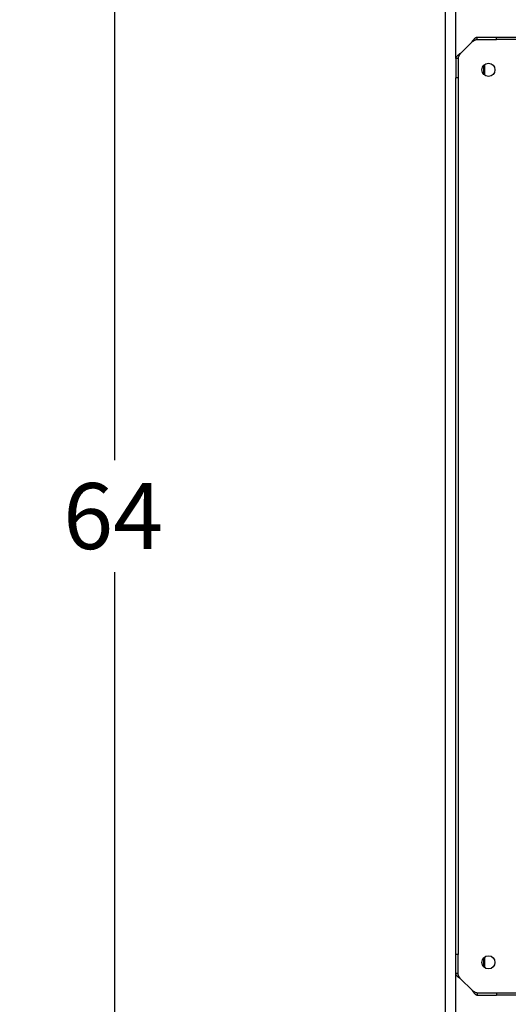
# Paper-space layout 'Layout1' of a CAD drawing. Units: inches. Extents: x 0 to 16.7, y -0.5 to 10.7.
# Drawn here: x 6.9 to 7.8, y 7.5 to 9.3 of the extents above; entities that cross this region are included whole.
import ezdxf
from ezdxf import colors
from ezdxf.entities.mleader import LeaderData, LeaderLine
from ezdxf.enums import TextEntityAlignment as Align
from ezdxf.math import Vec2, Vec3

# ---------------------------------------------------------------- set-up
doc = ezdxf.new("R2010")
doc.units = ezdxf.units.IN
doc.header["$MEASUREMENT"] = 0
for name, color, linetype in [('0510F-3065_TOP_C', 7, 'Continuous'), ('0719F-2797_TOP_C', 7, 'Continuous'), ('Default', 7, 'Continuous'), ('DUNLI_630', 7, 'Continuous')]:
    doc.layers.add(name, color=color, linetype=linetype)
doc.styles.add('SEACAD_Arial', font='arial.ttf')
doc.dimstyles.new('HORIZ', dxfattribs={"dimtxt": 0.12, "dimasz": 0.12, "dimexe": 0.06, "dimexo": 0.06, "dimgap": 0.03, "dimtad": 0, "dimtih": 1, "dimtoh": 1, "dimdec": 3, "dimlfac": 18.181818, "dimzin": 4, "dimdsep": 46, "dimlunit": 5, "dimtxsty": 'SEACAD_Arial', "dimblk1": '_SE_FILLED', "dimblk2": '_SE_FILLED', "dimsah": 1, "dimcen": 0.06, "dimadec": 0, "dimazin": 0, "dimtfac": 0.8, "dimtdec": 0, "dimtofl": 0, "dimtmove": 0, "dimatfit": 3, "dimfxl": 1, "dimfrac": 2, "dimtolj": 1, "dimtzin": 4, "dimarcsym": 0})

# ---------------------------------------------------------------- blocks, each defined once
blk = doc.blocks.new('SE4')
at = {"layer": '0510F-3065_TOP_C', "color": 7, "linetype": 'Continuous'}
for p, q in [((7.7126, 9.2225), (7.7126, 10.1276)), ((7.6939, 6.6664), (7.6939, 10.1138)), ((7.7126, 6.6527), (7.7126, 7.5578))]:
    blk.add_line(p, q, dxfattribs=at)
at = {"layer": '0719F-2797_TOP_C', "color": 7, "linetype": 'Continuous'}
for p, q in [((7.7628, 9.2096), (7.7628, 9.1947)), ((7.7651, 9.2118), (7.7651, 9.1925)), ((7.7628, 7.5856), (7.7628, 7.5707)), ((7.7651, 7.5878), (7.7651, 7.5685))]:
    blk.add_line(p, q, dxfattribs=at)
at = {"layer": 'DUNLI_630', "color": 7, "linetype": 'Continuous'}
for p, q in [((7.7422, 9.253), (7.7212, 9.232)), ((7.7518, 9.2617), (7.7865, 9.2617)), ((7.7518, 9.2574), (7.7518, 9.2617)), ((7.7518, 9.2574), (7.7865, 9.2574)), ((7.7865, 9.2617), (9.3817, 9.2617)), ((7.7865, 9.2574), (7.7865, 9.2617)), ((9.3817, 9.2574), (7.7865, 9.2574)), ((7.7126, 9.2224), (7.7126, 9.1878)), ((7.7169, 9.2224), (7.7126, 9.2224)), ((7.7169, 9.2224), (7.7169, 9.1878)), ((7.7169, 9.1878), (7.7126, 9.1878)), ((7.7126, 7.5925), (7.7126, 9.1878)), ((7.7169, 9.1878), (7.7169, 7.5925)), ((7.7126, 7.5579), (7.7126, 7.5925)), ((7.7169, 7.5925), (7.7126, 7.5925)), ((7.7169, 7.5579), (7.7169, 7.5925)), ((7.7169, 7.5579), (7.7126, 7.5579)), ((7.7422, 7.5272), (7.7212, 7.5482)), ((7.7518, 7.5229), (7.7518, 7.5186)), ((7.7518, 7.5229), (7.7865, 7.5229)), ((7.7518, 7.5186), (7.7865, 7.5186)), ((7.7865, 7.5229), (7.7865, 7.5186)), ((7.7865, 7.5229), (9.3817, 7.5229)), ((9.3817, 7.5186), (7.7865, 7.5186))]:
    blk.add_line(p, q, dxfattribs=at)
for centre in [(7.7721, 9.2021), (7.7721, 7.5781)]:
    blk.add_circle(centre, 0.0119, dxfattribs=at)
for points, knots in [([(7.7422, 9.253), (7.7423, 9.2532), (7.7425, 9.2535), (7.7428, 9.2539), (7.7432, 9.2543), (7.7435, 9.2548), (7.7438, 9.2553), (7.7442, 9.2558), (7.7446, 9.2563), (7.7452, 9.257), (7.7462, 9.2583), (7.7474, 9.2596), (7.7487, 9.2606), (7.7495, 9.2611), (7.7502, 9.2614), (7.7507, 9.2616), (7.7513, 9.2617), (7.7516, 9.2617), (7.7518, 9.2617)], [0, 0, 0, 0, 0.03088, 0.063147, 0.096802, 0.131844, 0.168273, 0.206089, 0.245293, 0.285883, 0.387335, 0.57148, 0.655234, 0.785483, 0.830488, 0.881243, 0.937747, 1, 1, 1, 1]), ([(7.7422, 9.253), (7.7423, 9.2531), (7.7426, 9.2533), (7.743, 9.2536), (7.7436, 9.254), (7.7443, 9.2545), (7.7449, 9.2549), (7.7456, 9.2553), (7.7463, 9.2557), (7.747, 9.2561), (7.7478, 9.2564), (7.7485, 9.2568), (7.7494, 9.257), (7.7502, 9.2572), (7.751, 9.2573), (7.7516, 9.2573), (7.7518, 9.2574)], [0, 0, 0, 0, 0.027673, 0.075295, 0.142874, 0.217997, 0.285737, 0.33173, 0.428589, 0.500019, 0.571453, 0.657123, 0.742844, 0.828583, 0.914303, 1, 1, 1, 1]), ([(7.7212, 9.232), (7.7211, 9.2319), (7.7209, 9.2318), (7.7204, 9.2315), (7.7199, 9.2311), (7.7192, 9.2306), (7.7183, 9.2299), (7.7175, 9.2293), (7.7167, 9.2286), (7.7156, 9.2277), (7.7144, 9.2266), (7.7136, 9.2254), (7.7131, 9.2246), (7.7128, 9.224), (7.7127, 9.2235), (7.7126, 9.2229), (7.7126, 9.2226), (7.7126, 9.2224)], [0, 0, 0, 0, 0.023672, 0.055404, 0.095202, 0.143079, 0.218397, 0.285786, 0.341096, 0.428546, 0.571565, 0.696683, 0.785531, 0.826721, 0.892679, 0.952791, 1, 1, 1, 1]), ([(7.7212, 9.232), (7.7206, 9.2312), (7.7201, 9.2304), (7.719, 9.2288), (7.7186, 9.228), (7.7177, 9.2264), (7.7174, 9.2256), (7.717, 9.224), (7.7169, 9.2232), (7.7169, 9.2224)], [0, 0, 0, 0, 0.25, 0.25, 0.5, 0.5, 0.75, 0.75, 1, 1, 1, 1]), ([(7.7212, 7.5482), (7.7211, 7.5483), (7.7208, 7.5485), (7.7203, 7.5489), (7.7199, 7.5492), (7.7194, 7.5495), (7.7189, 7.5499), (7.7185, 7.5502), (7.718, 7.5506), (7.7172, 7.5512), (7.7159, 7.5522), (7.7147, 7.5534), (7.7136, 7.5547), (7.7131, 7.5555), (7.7128, 7.5563), (7.7127, 7.5567), (7.7126, 7.5573), (7.7126, 7.5577), (7.7126, 7.5579)], [0, 0, 0, 0, 0.03088, 0.063147, 0.096802, 0.131844, 0.168273, 0.206089, 0.245293, 0.285883, 0.387335, 0.57148, 0.655234, 0.785483, 0.830488, 0.881243, 0.937747, 1, 1, 1, 1]), ([(7.7212, 7.5482), (7.7211, 7.5483), (7.721, 7.5486), (7.7207, 7.549), (7.7202, 7.5496), (7.7198, 7.5503), (7.7194, 7.5509), (7.719, 7.5516), (7.7185, 7.5523), (7.7181, 7.5531), (7.7178, 7.5538), (7.7175, 7.5546), (7.7172, 7.5554), (7.717, 7.5562), (7.7169, 7.557), (7.7169, 7.5576), (7.7169, 7.5579)], [0, 0, 0, 0, 0.027673, 0.075295, 0.142874, 0.217997, 0.285737, 0.33173, 0.428589, 0.500019, 0.571453, 0.657123, 0.742844, 0.828583, 0.914303, 1, 1, 1, 1]), ([(7.7422, 7.5272), (7.7423, 7.5271), (7.7425, 7.5269), (7.7428, 7.5264), (7.7432, 7.5259), (7.7437, 7.5252), (7.7443, 7.5244), (7.7449, 7.5235), (7.7456, 7.5227), (7.7465, 7.5216), (7.7477, 7.5205), (7.7488, 7.5196), (7.7496, 7.5191), (7.7502, 7.5189), (7.7508, 7.5187), (7.7513, 7.5186), (7.7517, 7.5186), (7.7518, 7.5186)], [0, 0, 0, 0, 0.023672, 0.055404, 0.095202, 0.143079, 0.218397, 0.285786, 0.341096, 0.428546, 0.571565, 0.696683, 0.785531, 0.826721, 0.892679, 0.952791, 1, 1, 1, 1]), ([(7.7422, 7.5272), (7.743, 7.5267), (7.7438, 7.5261), (7.7454, 7.5251), (7.7462, 7.5246), (7.7478, 7.5238), (7.7486, 7.5235), (7.7502, 7.523), (7.751, 7.5229), (7.7518, 7.5229)], [0, 0, 0, 0, 0.25, 0.25, 0.5, 0.5, 0.75, 0.75, 1, 1, 1, 1])]:
    blk.add_open_spline(points, degree=3, knots=knots, dxfattribs=at)
blk = doc.blocks.new('DMBLK606')
at = {"layer": 'Default', "linetype": 'Continuous'}
for points in [[(7.0723, 10.0317), (7.1123, 10.0317), (7.0923, 10.1517)], [(7.0723, 6.7485), (7.0923, 6.6285), (7.1123, 6.7485)]]:
    blk.add_hatch(color=7, dxfattribs=at).paths.add_polyline_path(points)
at = {"layer": 'Default', "color": 7, "linetype": 'Continuous'}
for p, q in [((7.6718, 10.1517), (7.0323, 10.1517)), ((7.0923, 8.4921), (7.0923, 10.1517)), ((7.0923, 6.6285), (7.0923, 8.2881)), ((7.6718, 6.6285), (7.0323, 6.6285))]:
    blk.add_line(p, q, dxfattribs=at)
at = {"layer": 'Default', "color": 7, "linetype": 'Continuous', "style": 'SEACAD_Arial'}
blk.add_text('64', height=0.12, dxfattribs=at).set_placement((6.9984, 8.4501), align=Align.TOP_LEFT)
blk = doc.blocks.new('_SE_FILLED')
at = {"color": 0}
blk.add_line((0, 0), (-1, 0), dxfattribs=at)
blk.add_solid([(0, 0), (-1, -0.1665), (-1, 0.1665), (0, 0)], dxfattribs=at)

psp = doc.layouts.get("Layout1")

# ---------------------------------------------------------------- block references
at = {"layer": 'Default'}
psp.add_blockref('SE4', (0, 0), dxfattribs=at)

# ---------------------------------------------------------------- dimensions: what is measured, and where the dimension line sits
at = {"layer": 'Default', "color": 7, "linetype": 'Continuous'}
dim = psp.add_linear_dim(base=(7.092266, 6.628542), p1=(7.731828, 6.628542), p2=(7.731828, 10.151722), angle=90, text='\\A1;<>', dimstyle='HORIZ', dxfattribs=at)
dim.commit()
dim.dimension.update_dxf_attribs({"geometry": 'DMBLK606', "text_midpoint": (7.092266, 8.390133), "dimtype": 161})

# ---------------------------------------------------------------- leaders
ml = psp.add_multileader_mtext('Standard', dxfattribs=at)
ml.set_content('{\\pxsm0.9;\\fArial|b0||i0||c0|p34;\\W1.;CONDENSER FAN\\P}', color=256)
ml.set_leader_properties()
ml.build(insert=Vec2(0, 0))
ml.multileader.update_dxf_attribs({"dogleg_length": 0.168615, "arrow_head_size": 0.12})
ctx = ml.context
ctx.base_point, ctx.char_height, ctx.arrow_head_size, ctx.landing_gap_size = Vec3(6.240452, 10.394857), 0.12, 0.12, 0.042
notes = []
notes.append((ctx, [(0, (1, 1, 0), (7.922747, 10.394857), (-1, 0), 0.168615, [(0, [(8.193522, 9.035288)], 0, [])])]))
ctx.mtext.insert = Vec3(6.282452, 10.455877)
for ctx, leaders in notes:
    for number, flags, end, landing, length, lines in leaders:
        leader = LeaderData()
        leader.index, (leader.has_last_leader_line, leader.has_dogleg_vector, leader.attachment_direction) = number, flags
        leader.last_leader_point, leader.dogleg_vector, leader.dogleg_length = Vec3(end), Vec3(landing), length
        for number, points, colour, breaks in lines:
            line = LeaderLine()
            line.index, line.vertices, line.color, line.breaks = number, Vec3.list(points), colors.encode_raw_color(colour), breaks
            leader.lines.append(line)
        ctx.leaders.append(leader)

doc.saveas('drawing.dxf')
